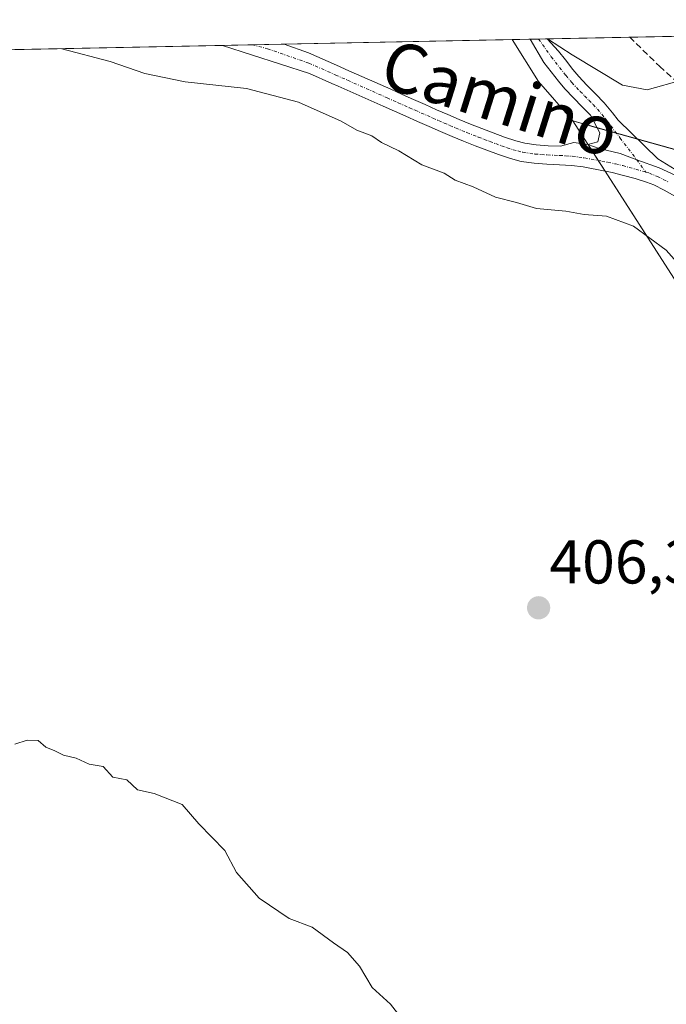
# Model space of a CAD drawing. Units: metres. Extents: x 638518 to 641986, y 4711306 to 4713689.
# Drawn here: x 641699 to 641804, y 4713529 to 4713689 of the extents above; entities that cross this region are included whole.
import ezdxf
from ezdxf.enums import TextEntityAlignment as Align

# ---------------------------------------------------------------- set-up
doc = ezdxf.new("R2010")
doc.units = ezdxf.units.M
doc.header["$MEASUREMENT"] = 0
doc.linetypes.add('TRAZO_Y_PUNTO', pattern=[1, 0.5, -0.25, 0, -0.25])
doc.linetypes.add('TRAZOSX2', pattern=[1.5, 1, -0.5])
for name, color, linetype, lineweight in [('Carátula', 7, 'Continuous', 5), ('Comarca CxS', 133, 'Continuous', 0), ('Comunidad Autónoma CxS', 142, 'Continuous', 0), ('Cultivos herbáceos CxS', 92, 'Continuous', 0), ('Curva de nivel normal', 36, 'Continuous', 0), ('Municipio CxS', 142, 'Continuous', 0), ('Núcleo urbano', 19, 'Continuous', 0), ('Núcleo urbano CxS', 19, 'Continuous', 0), ('Pastizal CxS', 92, 'Continuous', 0), ('Pista no pavimentada', 254, 'Continuous', 13), ('Pista no pavimentada Cxs', 254, 'Continuous', 0), ('Pista pavimentada eje', 135, 'TRAZO_Y_PUNTO', 0), ('Provincia CxS', 1, 'Continuous', 0), ('Punto de cota en terreno', 7, 'Continuous', 0), ('Rótulo de punto de cota en terreno', 19, 'Continuous', 0), ('Senda', 19, 'TRAZOSX2', 0), ('Texto cartográfico', 19, 'Continuous', 0)]:
    doc.layers.add(name, color=color, linetype=linetype, lineweight=lineweight)
doc.styles.add('Arial', font='txt', dxfattribs={"height": 0.2})

# ---------------------------------------------------------------- blocks, each defined once
blk = doc.blocks.new('*U173')
at = {"layer": 'Curva de nivel normal', "color": 36, "linetype": 'Continuous', "lineweight": 0}
for points in [[(641939.05, 4713678.39, 415), (641932.32, 4713684.72, 415), (641927.01, 4713688.57, 415)], [(641888.17, 4713687.79, 415), (641880.57, 4713685.35, 415), (641849.68, 4713678.95, 415), (641836.77, 4713678.4, 415), (641818.43, 4713679.49, 415), (641806.85, 4713679.04, 415), (641801.05, 4713677.46, 415), (641797.06, 4713678.18, 415), (641788.9, 4713683.11, 415), (641784.87, 4713685.7, 415)]]:
    blk.add_polyline3d(points, dxfattribs=at)
blk = doc.blocks.new('*U174')
at = {"layer": 'Curva de nivel normal', "color": 36, "linetype": 'Continuous', "lineweight": 0}
blk.add_polyline3d([(641762.63, 4713525.1, 405), (641759.41, 4713529.19, 405), (641756.43, 4713531.87, 405), (641754.41, 4713535.35, 405), (641752.46, 4713537.56, 405), (641750.19, 4713539.13, 405), (641746.72, 4713541.69, 405), (641742.98, 4713543.06, 405), (641738.12, 4713546.39, 405), (641734.44, 4713550.53, 405), (641732.56, 4713554.1, 405), (641728.32, 4713558.41, 405), (641725.63, 4713561.57, 405), (641721.09, 4713563.35, 405), (641718.36, 4713563.96, 405), (641716.65, 4713565.57, 405), (641714.38, 4713565.97, 405), (641712.79, 4713567.72, 405), (641710.57, 4713568.09, 405), (641708.42, 4713569.07, 405), (641706.38, 4713569.57, 405), (641705, 4713570.26, 405), (641703.53, 4713570.87, 405), (641702.29, 4713571.96, 405), (641700.47, 4713571.98, 405), (641698.47, 4713571.33, 405)], dxfattribs=at)
blk = doc.blocks.new('*U177')
at = {"layer": 'Curva de nivel normal', "color": 36, "linetype": 'Continuous', "lineweight": 0}
blk.add_polyline3d([(641706.09, 4713684.11, 410), (641713.97, 4713682.03, 410), (641719.56, 4713680.09, 410), (641726.13, 4713678.71, 410), (641736.08, 4713677.66, 410), (641744.52, 4713675.44, 410), (641751.44, 4713672.36, 410), (641753.98, 4713670.9, 410), (641756.38, 4713669.97, 410), (641757.98, 4713668.9, 410), (641760.74, 4713667.54, 410), (641764.52, 4713665.27, 410), (641768.11, 4713663.9, 410), (641769.89, 4713662.81, 410), (641772.8, 4713661.72, 410), (641776.43, 4713660.02, 410), (641779.84, 4713659.15, 410), (641783.07, 4713658.2, 410), (641787.87, 4713657.74, 410), (641790.8, 4713657.23, 410), (641794.46, 4713656.97, 410), (641798.83, 4713655.34, 410), (641804.13, 4713651.46, 410), (641808.45, 4713646.59, 410)], dxfattribs=at)
blk = doc.blocks.new('5PATER')
at = {"layer": 'Carátula', "linetype": 'Continuous', "lineweight": 5}
h = blk.add_hatch(color=250, dxfattribs=at)
edge = h.paths.add_edge_path()
edge.add_ellipse((0, 0.01), major_axis=(-1.33, -1.34), ratio=0.999422, start_angle=0, end_angle=360)
blk = doc.blocks.new('*U189')
at = {"layer": 'Pista no pavimentada Cxs', "color": 254, "linetype": 'Continuous', "lineweight": 0}
blk.add_polyline3d([(641805.54, 4713660.18, 411.34), (641803.8, 4713661.17, 411.43), (641802.1, 4713662.02, 411.57), (641800.95, 4713662.49, 411.67), (641799.12, 4713663.06, 411.85), (641797.23, 4713663.57, 412.07), (641795.34, 4713664.02, 412.09), (641793.41, 4713664.41, 412.03), (641791.46, 4713664.78, 411.98), (641790.65, 4713664.93, 411.94), (641788.76, 4713665.18, 411.83), (641786.81, 4713665.29, 411.71), (641784.79, 4713665.38, 411.58), (641782.71, 4713665.53, 411.45), (641780.6, 4713665.84, 411.37), (641778.9, 4713666.28, 411.38), (641776.93, 4713666.94, 411.48), (641775.02, 4713667.64, 411.61), (641773.14, 4713668.36, 411.72), (641771.26, 4713669.11, 411.69), (641769.39, 4713669.88, 411.5), (641767.54, 4713670.67, 411.4), (641765.7, 4713671.47, 411.4), (641763.79, 4713672.31, 411.47), (641761.9, 4713673.15, 411.56), (641760.07, 4713673.96, 411.43), (641758.25, 4713674.78, 411.27), (641750.93, 4713678.02, 411.53), (641749.92, 4713678.47, 411.48), (641746.26, 4713680.09, 411.17), (641732.16, 4713684.64, 411.28), (641742.18, 4713684.84, 412.05), (641742.18, 4713684.84, 412.05), (641746.12, 4713683.43, 412.02), (641747.48, 4713682.83, 411.99), (641751.14, 4713681.21, 412.12), (641752.15, 4713680.76, 412.22), (641759.47, 4713677.52, 412.22), (641761.29, 4713676.7, 412.29), (641763.12, 4713675.89, 412.37), (641765.03, 4713675.05, 412.39), (641766.9, 4713674.21, 412.33), (641768.72, 4713673.43, 412.21), (641770.55, 4713672.64, 412.2), (641772.38, 4713671.89, 412.35), (641774.22, 4713671.16, 412.52), (641776.06, 4713670.46, 412.61), (641777.93, 4713669.78, 412.47), (641779.76, 4713669.16, 412.29), (641781.2, 4713668.78, 412.18), (641783.03, 4713668.51, 412.12), (641784.97, 4713668.38, 412.14), (641784.97, 4713668.38, 412.14), (641786.97, 4713668.29, 412.17), (641789.16, 4713668.89, 412.37), (641791.4, 4713668.6, 412.37), (641793.25, 4713667.92, 412.36), (641796.65, 4713667.14, 412.4), (641799.35, 4713666.1, 412.21), (641802.98, 4713664.8, 412.04), (641810.9, 4713661.17, 411.66)], dxfattribs=at)

msp = doc.modelspace()

# ---------------------------------------------------------------- linework, layer by layer
at = {"layer": 'Comarca CxS', "color": 133, "linetype": 'Continuous', "lineweight": 0}
msp.add_polyline3d([(638518.42, 4713619.75, 428.52), (641938.84, 4713688.81, 415.82), (641970.44, 4712141.06, 433.32)], dxfattribs=at)
msp.add_polyline3d([(638518.42, 4713619.75, 428.52), (641938.84, 4713688.81, 415.82), (641970.44, 4712141.06, 433.32)], dxfattribs=at)
at = {"layer": 'Comunidad Autónoma CxS', "color": 142, "linetype": 'Continuous', "lineweight": 0}
msp.add_polyline3d([(639153.02, 4713632.56, 429.18), (641938.84, 4713688.81, 415.82), (641970.44, 4712141.06, 433.32)], dxfattribs=at)
msp.add_polyline3d([(639153.02, 4713632.56, 429.18), (641938.84, 4713688.81, 415.82), (641970.44, 4712141.06, 433.32)], dxfattribs=at)
at = {"layer": 'Cultivos herbáceos CxS', "color": 92, "linetype": 'Continuous', "lineweight": 0}
for points in [[(641013.18, 4713670.12, 409.53), (641779.16, 4713685.59, 414.63), (641783.41, 4713678.78, 414.12), (641789, 4713672.39, 413.23), (641789, 4713672.39, 413.23), (641805.39, 4713646.88, 409.48), (641812.07, 4713636.85, 408.82), (641822.75, 4713611.46, 407.63), (641826.76, 4713578.71, 406.17), (641826.45, 4713575.62, 406.14), (641826.09, 4713572.03, 406.07), (641819.41, 4713564.68, 405.87), (641815.4, 4713554.65, 403.85), (641809.39, 4713545.96, 402.79), (641808.71, 4713525.69, 403.98)], [(641013.18, 4713670.12, 409.53), (641014.94, 4713670.16, 409.77), (641120.38, 4713672.29, 403.31), (641122.04, 4713672.32, 402.97), (641123.66, 4713672.35, 402.39), (641732.16, 4713684.64, 411.28), (641736.97, 4713684.73, 411.51), (641742.18, 4713684.84, 412.05), (641779.16, 4713685.59, 414.63)], [(641789, 4713672.39, 413.23), (641783.41, 4713678.78, 414.12), (641779.16, 4713685.59, 414.63)], [(641826.45, 4713575.62, 406.14), (641826.76, 4713578.71, 406.17), (641822.75, 4713611.46, 407.63), (641812.07, 4713636.85, 408.82), (641805.39, 4713646.88, 409.48), (641794.23, 4713664.24, 412.06), (641793.11, 4713665.99, 412.17), (641791.45, 4713668.58, 412.37), (641791.43, 4713668.61, 412.37), (641789, 4713672.39, 413.23)]]:
    msp.add_polyline3d(points, dxfattribs=at)
at = {"layer": 'Municipio CxS', "color": 142, "linetype": 'Continuous', "lineweight": 0}
msp.add_polyline3d([(639153.02, 4713632.56, 429.18), (641938.84, 4713688.81, 415.82), (641938.84, 4713688.81, 415.82), (641970.44, 4712141.06, 433.32)], dxfattribs=at)
msp.add_polyline3d([(639153.02, 4713632.56, 429.18), (641938.84, 4713688.81, 415.82), (641938.84, 4713688.81, 415.82), (641970.44, 4712141.06, 433.32)], dxfattribs=at)
at = {"layer": 'Núcleo urbano', "color": 19, "linetype": 'Continuous', "lineweight": 0}
for points in [[(641826.45, 4713575.62, 406.14), (641826.76, 4713578.71, 406.17), (641822.75, 4713611.46, 407.63), (641812.07, 4713636.85, 408.82), (641805.39, 4713646.88, 409.48), (641794.23, 4713664.24, 412.06), (641793.11, 4713665.99, 412.17), (641791.45, 4713668.58, 412.37), (641791.43, 4713668.61, 412.37), (641789, 4713672.39, 413.23)], [(641789, 4713672.39, 413.23), (641792.9, 4713671.3, 412.82), (641796.04, 4713670.42, 412.73), (641799.49, 4713669.46, 412.7), (641867.59, 4713650.43, 411.72), (641875.53, 4713648.22, 412.01), (641888.13, 4713647.7, 412.17), (641926.08, 4713646.15, 412.25), (641929.32, 4713645.78, 412.18), (641939.74, 4713644.59, 411.72)]]:
    msp.add_polyline3d(points, dxfattribs=at)
at = {"layer": 'Núcleo urbano CxS', "color": 19, "linetype": 'Continuous', "lineweight": 0}
msp.add_polyline3d([(641939.74, 4713644.59, 411.72), (641940.84, 4713590.95, 408.03), (641933.98, 4713590.95, 407.16), (641918.65, 4713591.43, 404.93), (641898.53, 4713591.43, 404.58), (641883.69, 4713591.91, 406.51), (641870.75, 4713591.91, 406.72), (641864.05, 4713588.56, 406.52), (641855.42, 4713580.41, 405.52), (641847.28, 4713577.06, 405.23), (641836.74, 4713575.62, 405.03), (641826.45, 4713575.62, 406.14), (641826.76, 4713578.71, 406.17), (641822.75, 4713611.46, 407.63), (641812.07, 4713636.85, 408.82), (641805.39, 4713646.88, 409.48), (641789, 4713672.39, 413.23), (641875.53, 4713648.22, 412.01), (641926.08, 4713646.15, 412.25), (641939.74, 4713644.59, 411.72)], close=True, dxfattribs=at)
at = {"layer": 'Pastizal CxS', "color": 92, "linetype": 'Continuous', "lineweight": 0}
msp.add_polyline3d([(641939.74, 4713644.59, 411.72), (641926.08, 4713646.15, 412.25), (641875.53, 4713648.22, 412.01), (641789, 4713672.39, 413.23), (641783.41, 4713678.78, 414.12), (641779.16, 4713685.59, 414.63), (641938.84, 4713688.81, 415.82), (641939.74, 4713644.59, 411.72)], close=True, dxfattribs=at)
for points in [[(641779.16, 4713685.59, 414.63), (641782.05, 4713685.64, 414.74), (641783.44, 4713685.67, 414.83), (641784.83, 4713685.7, 414.93), (641798.21, 4713685.97, 416.02), (641938.84, 4713688.81, 415.82), (641939.73, 4713645.12, 411.92), (641939.74, 4713644.59, 411.72)], [(641789, 4713672.39, 413.23), (641783.41, 4713678.78, 414.12), (641779.16, 4713685.59, 414.63)], [(641789, 4713672.39, 413.23), (641792.9, 4713671.3, 412.82), (641796.04, 4713670.42, 412.73), (641799.49, 4713669.46, 412.7), (641867.59, 4713650.43, 411.72), (641875.53, 4713648.22, 412.01), (641888.13, 4713647.7, 412.17), (641926.08, 4713646.15, 412.25), (641929.32, 4713645.78, 412.18), (641939.74, 4713644.59, 411.72)]]:
    msp.add_polyline3d(points, dxfattribs=at)
at = {"layer": 'Pista no pavimentada', "color": 254, "linetype": 'Continuous', "lineweight": 13}
for points in [[(641732.16, 4713684.64, 411.28), (641742.18, 4713684.84, 412.05)], [(641742.18, 4713684.84, 412.05), (641746.12, 4713683.43, 412.02), (641747.48, 4713682.83, 411.99), (641751.14, 4713681.21, 412.12), (641752.15, 4713680.76, 412.22), (641759.47, 4713677.52, 412.22), (641761.29, 4713676.7, 412.29), (641763.12, 4713675.89, 412.37), (641765.03, 4713675.05, 412.39), (641766.9, 4713674.21, 412.33), (641768.72, 4713673.43, 412.21), (641770.55, 4713672.64, 412.2), (641772.38, 4713671.89, 412.35), (641774.22, 4713671.16, 412.52), (641776.06, 4713670.46, 412.61), (641777.93, 4713669.78, 412.47), (641779.76, 4713669.16, 412.29), (641781.2, 4713668.78, 412.18), (641783.03, 4713668.51, 412.12), (641784.97, 4713668.38, 412.14)], [(641782.05, 4713685.64, 414.74), (641784.83, 4713685.7, 414.93)], [(641791.4, 4713668.6, 412.37), (641793.05, 4713668.99, 412.48), (641793.34, 4713670.45, 412.7), (641791.85, 4713673.31, 413.14), (641790.52, 4713674.7, 413.43), (641789.11, 4713676.13, 413.69), (641787.7, 4713677.62, 413.87), (641786.67, 4713678.85, 413.98), (641784.3, 4713681.87, 414.33), (641782.05, 4713685.64, 414.74), (641782.05, 4713685.64, 414.74)], [(641784.83, 4713685.7, 414.93), (641786.66, 4713683.73, 414.51), (641787.79, 4713682.29, 414.47), (641789.01, 4713680.73, 414.33), (641789.94, 4713679.62, 414.12), (641791.27, 4713678.21, 413.78), (641792.68, 4713676.8, 413.75), (641794.09, 4713675.31, 413.57), (641795.41, 4713673.73, 413.17), (641796.34, 4713672.51, 412.97), (641802.78, 4713666.26, 412.28), (641805.61, 4713664.51, 412.03), (641808.33, 4713662.76, 411.74), (641810.9, 4713661.17, 411.66)], [(641805.54, 4713660.18, 411.34), (641803.8, 4713661.17, 411.43), (641802.1, 4713662.02, 411.57), (641800.95, 4713662.49, 411.67), (641799.12, 4713663.06, 411.85), (641797.23, 4713663.57, 412.07), (641795.34, 4713664.02, 412.09), (641793.41, 4713664.41, 412.03), (641791.46, 4713664.78, 411.98), (641790.65, 4713664.93, 411.94), (641788.76, 4713665.18, 411.83), (641786.81, 4713665.29, 411.71), (641784.79, 4713665.38, 411.58), (641782.71, 4713665.53, 411.45), (641780.6, 4713665.84, 411.37), (641778.9, 4713666.28, 411.38), (641776.93, 4713666.94, 411.48), (641775.02, 4713667.64, 411.61), (641773.14, 4713668.36, 411.72), (641771.26, 4713669.11, 411.69), (641769.39, 4713669.88, 411.5), (641767.54, 4713670.67, 411.4), (641765.7, 4713671.47, 411.4), (641763.79, 4713672.31, 411.47), (641761.9, 4713673.15, 411.56), (641760.07, 4713673.96, 411.43), (641758.25, 4713674.78, 411.27), (641750.93, 4713678.02, 411.53), (641749.92, 4713678.47, 411.48), (641746.26, 4713680.09, 411.17), (641732.16, 4713684.64, 411.28)], [(641784.97, 4713668.38, 412.14), (641786.97, 4713668.29, 412.17), (641789.16, 4713668.89, 412.37), (641791.4, 4713668.6, 412.37)], [(641791.4, 4713668.6, 412.37), (641793.25, 4713667.92, 412.36), (641796.65, 4713667.14, 412.4), (641799.35, 4713666.1, 412.21), (641802.98, 4713664.8, 412.04), (641810.9, 4713661.17, 411.66)], [(641791.4, 4713668.6, 412.37), (641793.25, 4713667.92, 412.36), (641796.65, 4713667.14, 412.4), (641799.35, 4713666.1, 412.21), (641802.98, 4713664.8, 412.04), (641810.9, 4713661.17, 411.66)]]:
    msp.add_polyline3d(points, dxfattribs=at)
at = {"layer": 'Pista no pavimentada Cxs', "color": 254, "linetype": 'Continuous', "lineweight": 0}
msp.add_polyline3d([(641810.9, 4713661.17, 411.66), (641802.98, 4713664.8, 412.04), (641799.35, 4713666.1, 412.21), (641796.65, 4713667.14, 412.4), (641793.25, 4713667.92, 412.36), (641791.4, 4713668.6, 412.37), (641793.05, 4713668.99, 412.48), (641793.34, 4713670.45, 412.7), (641791.85, 4713673.31, 413.14), (641790.52, 4713674.7, 413.43), (641789.11, 4713676.13, 413.69), (641787.7, 4713677.62, 413.87), (641786.67, 4713678.85, 413.98), (641784.3, 4713681.87, 414.33), (641782.05, 4713685.64, 414.74), (641782.05, 4713685.64, 414.74), (641784.83, 4713685.7, 414.93), (641786.66, 4713683.73, 414.51), (641787.79, 4713682.29, 414.47), (641789.01, 4713680.73, 414.33), (641789.94, 4713679.62, 414.12), (641791.27, 4713678.21, 413.78), (641792.68, 4713676.8, 413.75), (641794.09, 4713675.31, 413.57), (641795.41, 4713673.73, 413.17), (641796.34, 4713672.51, 412.97), (641802.78, 4713666.26, 412.28), (641805.61, 4713664.51, 412.03)], dxfattribs=at)
at = {"layer": 'Pista pavimentada eje', "color": 135, "linetype": 'TRAZO_Y_PUNTO', "lineweight": 0}
for points in [[(641736.97, 4713684.73, 411.51), (641739.46, 4713684.1, 411.65), (641746.19, 4713681.76, 411.6), (641750.53, 4713679.84, 411.82), (641752.46, 4713678.99, 411.95), (641758.86, 4713676.15, 411.76), (641760.68, 4713675.33, 411.88), (641762.51, 4713674.52, 411.96), (641763.42, 4713674.12, 411.96), (641764.41, 4713673.68, 411.94), (641765.4, 4713673.25, 411.9), (641766.3, 4713672.84, 411.86), (641767.22, 4713672.44, 411.83), (641768.13, 4713672.05, 411.83), (641769.05, 4713671.66, 411.84), (641769.97, 4713671.26, 411.87), (641771.82, 4713670.5, 412), (641773.68, 4713669.76, 412.1), (641774.6, 4713669.41, 412.12), (641775.54, 4713669.05, 412.11), (641776.48, 4713668.71, 412.09), (641777.43, 4713668.36, 411.99), (641778.35, 4713668.05, 411.9), (641779.33, 4713667.72, 411.83), (641780.05, 4713667.53, 411.8), (641780.9, 4713667.31, 411.78), (641782.87, 4713667.02, 411.79), (641783.91, 4713666.95, 411.82), (641784.88, 4713666.88, 411.86), (641786.89, 4713666.79, 411.94), (641787.87, 4713666.74, 411.99), (641788.9, 4713666.67, 412.03), (641789.94, 4713666.54, 412.07), (641790.89, 4713666.41, 412.11), (641793.7, 4713665.88, 412.19), (641794.67, 4713665.69, 412.21), (641795.9, 4713665.43, 412.24), (641797.09, 4713665.15, 412.22), (641800.81, 4713664.1, 411.95)], [(641783.44, 4713685.67, 414.83), (641783.44, 4713685.67, 414.83), (641785.48, 4713682.8, 414.37), (641787.84, 4713679.79, 414.11), (641788.82, 4713678.62, 413.91), (641790.19, 4713677.17, 413.71), (641790.9, 4713676.46, 413.59), (641791.6, 4713675.75, 413.47), (641792.27, 4713675.06, 413.42), (641792.97, 4713674.31, 413.31), (641794.24, 4713672.79, 413.03), (641794.71, 4713672.18, 412.94), (641795.15, 4713671.6, 412.87), (641796.65, 4713669.62, 412.65), (641799.35, 4713666.1, 412.21), (641800.81, 4713664.1, 411.95)], [(641800.81, 4713664.1, 411.95), (641801.4, 4713663.92, 411.91), (641802.72, 4713663.39, 411.8), (641803.66, 4713662.92, 411.7), (641804.51, 4713662.49, 411.62)]]:
    msp.add_polyline3d(points, dxfattribs=at)
at = {"layer": 'Provincia CxS', "color": 1, "linetype": 'Continuous', "lineweight": 0}
msp.add_polyline3d([(638518.42, 4713619.75, 428.52), (641938.84, 4713688.81, 415.82), (641970.44, 4712141.06, 433.32)], dxfattribs=at)
msp.add_polyline3d([(638518.42, 4713619.75, 428.52), (641938.84, 4713688.81, 415.82), (641970.44, 4712141.06, 433.32)], dxfattribs=at)
at = {"layer": 'Senda', "color": 19, "linetype": 'TRAZOSX2', "lineweight": 0}
msp.add_polyline3d([(641798.21, 4713685.97, 416.02), (641803.08, 4713681.23, 415.27), (641809.76, 4713675.23, 414.43), (641817.64, 4713669.24, 413.78), (641824.32, 4713666.32, 413.51), (641831.86, 4713664.1, 413.21), (641841.97, 4713663.24, 412.89), (641853.97, 4713662.38, 412.66), (641863.22, 4713662.55, 412.61), (641869.22, 4713663.75, 412.62), (641874.7, 4713665.12, 412.7), (641881.56, 4713668.38, 412.9), (641886.87, 4713670.61, 413.17), (641890.98, 4713671.46, 413.27), (641895.27, 4713671.12, 413.31), (641899.72, 4713671.64, 413.41), (641905.72, 4713672.32, 413.51)], dxfattribs=at)

# ---------------------------------------------------------------- block references
at = {"layer": 'Curva de nivel normal', "color": 36, "linetype": 'Continuous', "lineweight": 0}
for name in ['*U173', '*U177', '*U174']:
    msp.add_blockref(name, (0, 0), dxfattribs=at)
at = {"layer": 'Pista no pavimentada Cxs', "color": 254, "linetype": 'Continuous', "lineweight": 0}
msp.add_blockref('*U189', (0, 0), dxfattribs=at)
at = {"layer": 'Punto de cota en terreno', "linetype": 'Continuous', "lineweight": 0}
msp.add_blockref('5PATER', (641783.44, 4713593.45, 406.3), dxfattribs=at)

# ---------------------------------------------------------------- texts
at = {"layer": 'Rótulo de punto de cota en terreno', "color": 19, "linetype": 'Continuous', "lineweight": 0, "style": 'Arial'}
msp.add_text('406,3', height=7, dxfattribs=at).set_placement((641785.2, 4713595.21), align=Align.BOTTOM_LEFT)
at = {"layer": 'Texto cartográfico', "color": 19, "linetype": 'Continuous', "lineweight": 0, "style": 'Arial'}
msp.add_text('Camino', height=8, rotation=-17.5471, dxfattribs=at).set_placement((641777.26, 4713676.07), align=Align.MIDDLE_CENTER)

doc.saveas('drawing.dxf')
